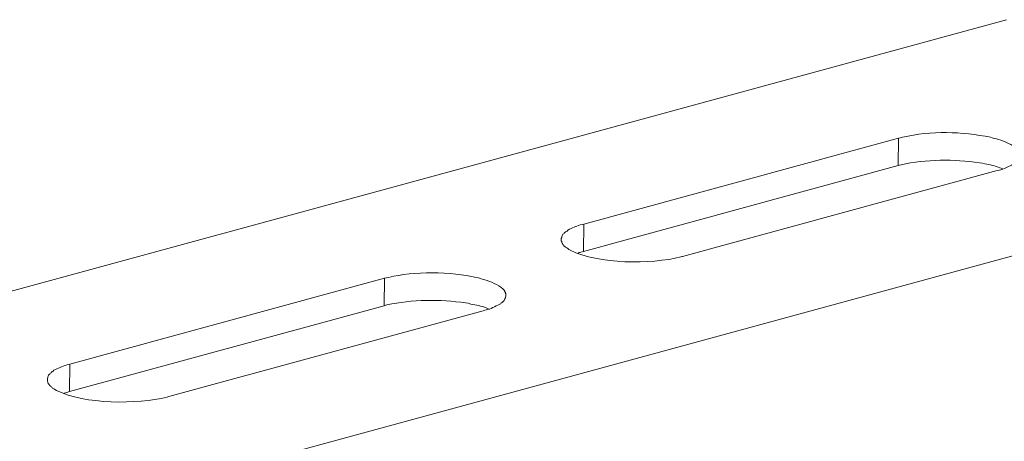
# Model space of a CAD drawing. Units: millimetres. Extents: x 8041 to 12011, y 201 to 3008.
# Drawn here: x 11455 to 11520, y 1466 to 1494 of the extents above; entities that cross this region are included whole.
import ezdxf

# ---------------------------------------------------------------- set-up
doc = ezdxf.new("R2010")
doc.units = ezdxf.units.MM
doc.header["$MEASUREMENT"] = 0
doc.layers.add('layer 1', color=7, linetype='Continuous')

msp = doc.modelspace()

# ---------------------------------------------------------------- linework, layer by layer
at = {"layer": 'layer 1', "lineweight": 15}
for points, knots in [([(11520.1784, 1493.9732), (11520.1784, 1493.9732), (11207.7204, 1408.7287), (11207.7204, 1408.7287), (11207.7204, 1408.7287), (11207.7204, 1408.7287), (11207.7061, 1408.7287), (11207.7061, 1408.7287)], [0, 0, 0, 0, 0.5, 0.5, 0.5, 0.5, 1, 1, 1, 1]), ([(11551.829, 1486.8574), (11551.829, 1486.8574), (11212.8298, 1394.3375), (11212.8298, 1394.3375), (11212.8298, 1394.3375), (11212.8298, 1394.3375), (11191.6701, 1388.5639), (11191.6701, 1388.5639)], [0, 0, 0, 0, 0.5, 0.5, 0.5, 0.5, 1, 1, 1, 1]), ([(11521.0425, 1484.9824), (11521.0425, 1484.9824), (11521.0425, 1485.1179), (11521.0425, 1485.1179), (11521.0425, 1485.1179), (11521.0425, 1485.1179), (11521.0143, 1485.1443), (11521.0143, 1485.1443), (11521.0143, 1485.1443), (11521.0143, 1485.1443), (11521.0143, 1485.1707), (11521.0143, 1485.1707), (11521.0143, 1485.1707), (11521.0143, 1485.1707), (11520.9879, 1485.2235), (11520.9879, 1485.2235), (11520.9879, 1485.2235), (11520.9879, 1485.2235), (11520.9879, 1485.2517), (11520.9879, 1485.2517), (11520.9879, 1485.2517), (11520.9879, 1485.2517), (11520.9615, 1485.2901), (11520.9615, 1485.2901), (11520.9615, 1485.2901), (11520.9615, 1485.2901), (11520.9615, 1485.3166), (11520.9615, 1485.3166), (11520.9615, 1485.3166), (11520.9615, 1485.3166), (11520.9087, 1485.3694), (11520.9087, 1485.3694), (11520.9087, 1485.3694), (11520.9087, 1485.3694), (11520.8829, 1485.4239), (11520.8829, 1485.4239), (11520.8829, 1485.4239), (11520.8829, 1485.4239), (11520.83, 1485.448), (11520.83, 1485.448), (11520.83, 1485.448), (11520.83, 1485.448), (11520.7772, 1485.5031), (11520.7772, 1485.5031), (11520.7772, 1485.5031), (11520.7772, 1485.5031), (11520.7227, 1485.5313), (11520.7227, 1485.5313), (11520.7227, 1485.5313), (11520.4207, 1485.746), (11519.8598, 1485.9871), (11519.5016, 1486.0738), (11519.5016, 1486.0738), (11519.5016, 1486.0738), (11519.3558, 1486.1002), (11519.3558, 1486.1002), (11519.3558, 1486.1002), (11519.3558, 1486.1002), (11519.2237, 1486.153), (11519.2237, 1486.153), (11519.2237, 1486.153), (11519.2237, 1486.153), (11519.1164, 1486.1811), (11519.1164, 1486.1811), (11519.1164, 1486.1811), (11517.2047, 1486.556), (11515.1959, 1486.6266), (11513.2877, 1486.1811), (11513.2877, 1486.1811), (11513.2877, 1486.1811), (11513.1562, 1486.153), (11513.1562, 1486.153), (11513.1562, 1486.153), (11513.1562, 1486.153), (11513.0104, 1486.1266), (11513.0104, 1486.1266)], [0, 0, 0, 0, 0.0526316, 0.0526316, 0.0526316, 0.0526316, 0.1052632, 0.1052632, 0.1052632, 0.1052632, 0.1578947, 0.1578947, 0.1578947, 0.1578947, 0.2105263, 0.2105263, 0.2105263, 0.2105263, 0.2631579, 0.2631579, 0.2631579, 0.2631579, 0.3157895, 0.3157895, 0.3157895, 0.3157895, 0.3684211, 0.3684211, 0.3684211, 0.3684211, 0.4210526, 0.4210526, 0.4210526, 0.4210526, 0.4736842, 0.4736842, 0.4736842, 0.4736842, 0.5263158, 0.5263158, 0.5263158, 0.5263158, 0.5789474, 0.5789474, 0.5789474, 0.5789474, 0.6315789, 0.6315789, 0.6315789, 0.631579, 0.6842105, 0.6842105, 0.6842105, 0.6842105, 0.7368421, 0.7368421, 0.7368421, 0.7368421, 0.7894737, 0.7894737, 0.7894737, 0.7894737, 0.8421053, 0.8421053, 0.8421053, 0.8421053, 0.8947368, 0.8947368, 0.8947368, 0.8947369, 0.9473684, 0.9473684, 0.9473684, 0.9473684, 1, 1, 1, 1]), ([(11519.8994, 1484.1081), (11519.8994, 1484.1081), (11519.7398, 1484.1609), (11519.7398, 1484.1609), (11519.7398, 1484.1609), (11519.4155, 1484.2884), (11519.0796, 1484.3693), (11518.7329, 1484.4141), (11518.7329, 1484.4141), (11518.7329, 1484.4141), (11518.5733, 1484.4686), (11518.5733, 1484.4686), (11518.5733, 1484.4686), (11518.5733, 1484.4686), (11518.3724, 1484.4933), (11518.3724, 1484.4933), (11518.3724, 1484.4933), (11516.6995, 1484.7339), (11514.8383, 1484.7201), (11513.1838, 1484.3613), (11513.1838, 1484.3613), (11513.1838, 1484.3613), (11512.9834, 1484.309), (11512.9834, 1484.309)], [0, 0, 0, 0, 0.1666667, 0.1666667, 0.1666667, 0.1666667, 0.3333333, 0.3333333, 0.3333333, 0.3333333, 0.5, 0.5, 0.5, 0.5, 0.6666667, 0.6666667, 0.6666667, 0.6666667, 0.8333333, 0.8333333, 0.8333333, 0.8333333, 1, 1, 1, 1]), ([(11519.5533, 1483.9755), (11519.5533, 1483.9755), (11519.687, 1484.0042), (11519.687, 1484.0042), (11519.687, 1484.0042), (11519.687, 1484.0042), (11519.7927, 1484.0283), (11519.7927, 1484.0283), (11519.7927, 1484.0283), (11520.1549, 1484.1236), (11520.303, 1484.239), (11520.6165, 1484.3865), (11520.6165, 1484.3865), (11520.6165, 1484.3865), (11520.6716, 1484.4152), (11520.6716, 1484.4152), (11520.6716, 1484.4152), (11520.6716, 1484.4152), (11520.7221, 1484.4393), (11520.7221, 1484.4393), (11520.7221, 1484.4393), (11520.8478, 1484.5668), (11521.0137, 1484.6908), (11521.0155, 1484.8791), (11521.0155, 1484.8791), (11521.0155, 1484.8791), (11521.0419, 1484.9336), (11521.0419, 1484.9336), (11521.0419, 1484.9336), (11521.0419, 1484.9336), (11521.0419, 1484.9842), (11521.0419, 1484.9842)], [0, 0, 0, 0, 0.125, 0.125, 0.125, 0.125, 0.25, 0.25, 0.25, 0.25, 0.375, 0.375, 0.375, 0.375, 0.5, 0.5, 0.5, 0.5, 0.625, 0.625, 0.625, 0.625, 0.75, 0.75, 0.75, 0.75, 0.875, 0.875, 0.875, 0.875, 1, 1, 1, 1]), ([(11492.1808, 1480.4293), (11492.1808, 1480.4293), (11492.0734, 1480.4052), (11492.0734, 1480.4052), (11492.0734, 1480.4052), (11492.0734, 1480.4052), (11491.9276, 1480.3788), (11491.9276, 1480.3788), (11491.9276, 1480.3788), (11491.6176, 1480.2353), (11491.4253, 1480.221), (11491.1176, 1480.0206), (11491.1176, 1480.0206), (11491.1176, 1480.0206), (11491.0647, 1479.9661), (11491.0647, 1479.9661), (11491.0647, 1479.9661), (11491.0647, 1479.9661), (11491.0119, 1479.9414), (11491.0119, 1479.9414), (11491.0119, 1479.9414), (11491.0119, 1479.9414), (11490.9574, 1479.9132), (11490.9574, 1479.9132), (11490.9574, 1479.9132), (11490.9574, 1479.9132), (11490.9189, 1479.8604), (11490.9189, 1479.8604), (11490.9189, 1479.8604), (11490.9189, 1479.8604), (11490.8661, 1479.8323), (11490.8661, 1479.8323), (11490.8661, 1479.8323), (11490.8661, 1479.8323), (11490.838, 1479.7818), (11490.838, 1479.7818), (11490.838, 1479.7818), (11490.838, 1479.7818), (11490.7875, 1479.7531), (11490.7875, 1479.7531), (11490.7875, 1479.7531), (11490.7875, 1479.7531), (11490.7588, 1479.7025), (11490.7588, 1479.7025), (11490.7588, 1479.7025), (11490.7588, 1479.7025), (11490.7329, 1479.648), (11490.7329, 1479.648), (11490.7329, 1479.648), (11490.7329, 1479.648), (11490.7042, 1479.5952), (11490.7042, 1479.5952), (11490.7042, 1479.5952), (11490.7042, 1479.5952), (11490.7042, 1479.5424), (11490.7042, 1479.5424), (11490.7042, 1479.5424), (11490.7042, 1479.5424), (11490.6801, 1479.4758), (11490.6801, 1479.4758), (11490.6801, 1479.4758), (11490.6801, 1479.4758), (11490.6801, 1479.3948), (11490.6801, 1479.3948)], [0, 0, 0, 0, 0.0625, 0.0625, 0.0625, 0.0625, 0.125, 0.125, 0.125, 0.125, 0.1875, 0.1875, 0.1875, 0.1875, 0.25, 0.25, 0.25, 0.25, 0.3125, 0.3125, 0.3125, 0.3125, 0.375, 0.375, 0.375, 0.375, 0.4375, 0.4375, 0.4375, 0.4375, 0.5, 0.5, 0.5, 0.5, 0.5625, 0.5625, 0.5625, 0.5625, 0.625, 0.625, 0.625, 0.625, 0.6875, 0.6875, 0.6875, 0.6875, 0.75, 0.75, 0.75, 0.75, 0.8125, 0.8125, 0.8125, 0.8125, 0.875, 0.875, 0.875, 0.875, 0.9375, 0.9375, 0.9375, 0.9375, 1, 1, 1, 1]), ([(11490.6795, 1479.3948), (11490.6795, 1479.3948), (11490.6795, 1479.3162), (11490.6795, 1479.3162), (11490.6795, 1479.3162), (11490.6795, 1479.3162), (11490.7059, 1479.2634), (11490.7059, 1479.2634), (11490.7059, 1479.2634), (11490.7059, 1479.2634), (11490.7059, 1479.2106), (11490.7059, 1479.2106), (11490.7059, 1479.2106), (11490.7059, 1479.2106), (11490.7324, 1479.1583), (11490.7324, 1479.1583), (11490.7324, 1479.1583), (11490.7324, 1479.1583), (11490.7588, 1479.1296), (11490.7588, 1479.1296), (11490.7588, 1479.1296), (11490.7588, 1479.1296), (11490.7869, 1479.0774), (11490.7869, 1479.0774), (11490.7869, 1479.0774), (11490.7869, 1479.0774), (11490.8133, 1479.051), (11490.8133, 1479.051), (11490.8133, 1479.051), (11490.8133, 1479.051), (11490.8374, 1479.0246), (11490.8374, 1479.0246), (11490.8374, 1479.0246), (11490.8374, 1479.0246), (11490.8661, 1478.9574), (11490.8661, 1478.9574), (11490.8661, 1478.9574), (11490.8661, 1478.9574), (11490.9184, 1478.9315), (11490.9184, 1478.9315), (11490.9184, 1478.9315), (11490.9184, 1478.9315), (11490.9591, 1478.9051), (11490.9591, 1478.9051), (11490.9591, 1478.9051), (11490.9591, 1478.9051), (11491.0119, 1478.8787), (11491.0119, 1478.8787), (11491.0119, 1478.8787), (11491.0119, 1478.8787), (11491.0383, 1478.85), (11491.0383, 1478.85), (11491.0383, 1478.85), (11491.0383, 1478.85), (11491.117, 1478.7978), (11491.117, 1478.7978), (11491.117, 1478.7978), (11491.117, 1478.7978), (11491.1715, 1478.7473), (11491.1715, 1478.7473), (11491.1715, 1478.7473), (11491.1715, 1478.7473), (11491.2772, 1478.6922), (11491.2772, 1478.6922), (11491.2772, 1478.6922), (11493.1527, 1477.765), (11496.6076, 1477.7363), (11498.6042, 1478.2547), (11498.6042, 1478.2547), (11498.6042, 1478.2547), (11498.7116, 1478.2811), (11498.7116, 1478.2811)], [0, 0, 0, 0, 0.0555556, 0.0555556, 0.0555556, 0.0555556, 0.1111111, 0.1111111, 0.1111111, 0.1111111, 0.1666667, 0.1666667, 0.1666667, 0.1666667, 0.2222222, 0.2222222, 0.2222222, 0.2222222, 0.2777778, 0.2777778, 0.2777778, 0.2777778, 0.3333333, 0.3333333, 0.3333333, 0.3333333, 0.3888889, 0.3888889, 0.3888889, 0.3888889, 0.4444444, 0.4444444, 0.4444444, 0.4444445, 0.5, 0.5, 0.5, 0.5, 0.5555556, 0.5555556, 0.5555556, 0.5555556, 0.6111111, 0.6111111, 0.6111111, 0.6111111, 0.6666667, 0.6666667, 0.6666667, 0.6666667, 0.7222222, 0.7222222, 0.7222222, 0.7222222, 0.7777778, 0.7777778, 0.7777778, 0.7777778, 0.8333333, 0.8333333, 0.8333333, 0.8333333, 0.8888889, 0.8888889, 0.8888889, 0.8888889, 0.9444444, 0.9444444, 0.9444444, 0.9444445, 1, 1, 1, 1]), ([(11492.1532, 1478.6118), (11492.1532, 1478.6118), (11491.981, 1478.5613), (11491.981, 1478.5613), (11491.981, 1478.5613), (11491.981, 1478.5613), (11491.8736, 1478.5331), (11491.8736, 1478.5331), (11491.8736, 1478.5331), (11491.8736, 1478.5331), (11491.795, 1478.5067), (11491.795, 1478.5067)], [0, 0, 0, 0, 0.3333333, 0.3333333, 0.3333333, 0.3333333, 0.6666667, 0.6666667, 0.6666667, 0.6666667, 1, 1, 1, 1]), ([(11487.0031, 1475.6925), (11487.0031, 1475.6925), (11487.0031, 1475.7982), (11487.0031, 1475.7982), (11487.0031, 1475.7982), (11487.0031, 1475.7982), (11486.9744, 1475.8246), (11486.9744, 1475.8246), (11486.9744, 1475.8246), (11486.9744, 1475.8246), (11486.9744, 1475.8912), (11486.9744, 1475.8912), (11486.9744, 1475.8912), (11486.9744, 1475.8912), (11486.9503, 1475.944), (11486.9503, 1475.944), (11486.9503, 1475.944), (11486.9503, 1475.944), (11486.9503, 1475.9721), (11486.9503, 1475.9721), (11486.9503, 1475.9721), (11486.9503, 1475.9721), (11486.9239, 1475.9962), (11486.9239, 1475.9962), (11486.9239, 1475.9962), (11486.9239, 1475.9962), (11486.9239, 1476.0249), (11486.9239, 1476.0249), (11486.9239, 1476.0249), (11486.9239, 1476.0249), (11486.8957, 1476.0514), (11486.8957, 1476.0514), (11486.8957, 1476.0514), (11486.8957, 1476.0514), (11486.8693, 1476.0755), (11486.8693, 1476.0755), (11486.8693, 1476.0755), (11486.8693, 1476.0755), (11486.8165, 1476.13), (11486.8165, 1476.13), (11486.8165, 1476.13), (11486.8165, 1476.13), (11486.7901, 1476.1564), (11486.7901, 1476.1564), (11486.7901, 1476.1564), (11486.7901, 1476.1564), (11486.7235, 1476.2069), (11486.7235, 1476.2069), (11486.7235, 1476.2069), (11486.7235, 1476.2069), (11486.6707, 1476.2374), (11486.6707, 1476.2374), (11486.6707, 1476.2374), (11486.3125, 1476.4945), (11485.875, 1476.6731), (11485.4479, 1476.7804), (11485.4479, 1476.7804), (11485.4479, 1476.7804), (11485.3181, 1476.8086), (11485.3181, 1476.8086), (11485.3181, 1476.8086), (11485.3181, 1476.8086), (11485.1844, 1476.8591), (11485.1844, 1476.8591), (11485.1844, 1476.8591), (11485.1844, 1476.8591), (11485.0363, 1476.8878), (11485.0363, 1476.8878), (11485.0363, 1476.8878), (11483.4466, 1477.2661), (11480.8322, 1477.323), (11479.2506, 1476.8878), (11479.2506, 1476.8878), (11479.2506, 1476.8878), (11479.1048, 1476.8591), (11479.1048, 1476.8591), (11479.1048, 1476.8591), (11479.1048, 1476.8591), (11478.971, 1476.8327), (11478.971, 1476.8327)], [0, 0, 0, 0, 0.05, 0.05, 0.05, 0.05, 0.1, 0.1, 0.1, 0.1, 0.15, 0.15, 0.15, 0.15, 0.2, 0.2, 0.2, 0.2, 0.25, 0.25, 0.25, 0.25, 0.3, 0.3, 0.3, 0.3, 0.35, 0.35, 0.35, 0.35, 0.4, 0.4, 0.4, 0.4, 0.45, 0.45, 0.45, 0.45, 0.5, 0.5, 0.5, 0.5, 0.55, 0.55, 0.55, 0.55, 0.6, 0.6, 0.6, 0.6, 0.65, 0.65, 0.65, 0.65, 0.7, 0.7, 0.7, 0.7, 0.75, 0.75, 0.75, 0.75, 0.8, 0.8, 0.8, 0.8, 0.85, 0.85, 0.85, 0.85, 0.9, 0.9, 0.9, 0.9, 0.95, 0.95, 0.95, 0.95, 1, 1, 1, 1]), ([(11485.8595, 1474.8165), (11485.8595, 1474.8165), (11485.7016, 1474.8814), (11485.7016, 1474.8814), (11485.7016, 1474.8814), (11485.3922, 1474.991), (11485.019, 1475.0737), (11484.693, 1475.1202), (11484.693, 1475.1202), (11484.693, 1475.1202), (11484.519, 1475.1753), (11484.519, 1475.1753), (11484.519, 1475.1753), (11484.519, 1475.1753), (11484.3347, 1475.1994), (11484.3347, 1475.1994), (11484.3347, 1475.1994), (11482.6538, 1475.4486), (11480.7903, 1475.4302), (11479.13, 1475.0679), (11479.13, 1475.0679), (11479.13, 1475.0679), (11478.9435, 1475.0151), (11478.9435, 1475.0151)], [0, 0, 0, 0, 0.1666667, 0.1666667, 0.1666667, 0.1666667, 0.3333333, 0.3333333, 0.3333333, 0.3333333, 0.5, 0.5, 0.5, 0.5, 0.6666667, 0.6666667, 0.6666667, 0.6666667, 0.8333333, 0.8333333, 0.8333333, 0.8333333, 1, 1, 1, 1]), ([(11485.5041, 1474.6839), (11485.5041, 1474.6839), (11485.6092, 1474.7103), (11485.6092, 1474.7103), (11485.6092, 1474.7103), (11485.6092, 1474.7103), (11485.7269, 1474.7344), (11485.7269, 1474.7344), (11485.7269, 1474.7344), (11485.9697, 1474.7832), (11486.3343, 1474.9818), (11486.5633, 1475.0949), (11486.5633, 1475.0949), (11486.5633, 1475.0949), (11486.6179, 1475.1213), (11486.6179, 1475.1213), (11486.6179, 1475.1213), (11486.6179, 1475.1213), (11486.6707, 1475.1477), (11486.6707, 1475.1477), (11486.6707, 1475.1477), (11486.6707, 1475.1477), (11486.6988, 1475.2006), (11486.6988, 1475.2006), (11486.6988, 1475.2006), (11486.6988, 1475.2006), (11486.7637, 1475.2287), (11486.7637, 1475.2287), (11486.7637, 1475.2287), (11486.7637, 1475.2287), (11486.8165, 1475.2815), (11486.8165, 1475.2815), (11486.8165, 1475.2815), (11486.8165, 1475.2815), (11486.8974, 1475.3602), (11486.8974, 1475.3602), (11486.8974, 1475.3602), (11486.8974, 1475.3602), (11486.9239, 1475.425), (11486.9239, 1475.425), (11486.9239, 1475.425), (11486.9239, 1475.425), (11486.9497, 1475.4801), (11486.9497, 1475.4801), (11486.9497, 1475.4801), (11486.9497, 1475.4801), (11486.9761, 1475.5324), (11486.9761, 1475.5324), (11486.9761, 1475.5324), (11486.9761, 1475.5324), (11486.9761, 1475.5852), (11486.9761, 1475.5852), (11486.9761, 1475.5852), (11486.9761, 1475.5852), (11487.0025, 1475.6397), (11487.0025, 1475.6397), (11487.0025, 1475.6397), (11487.0025, 1475.6397), (11487.0025, 1475.6925), (11487.0025, 1475.6925)], [0, 0, 0, 0, 0.0666667, 0.0666667, 0.0666667, 0.0666667, 0.1333333, 0.1333333, 0.1333333, 0.1333333, 0.2, 0.2, 0.2, 0.2, 0.2666667, 0.2666667, 0.2666667, 0.2666667, 0.3333333, 0.3333333, 0.3333333, 0.3333333, 0.4, 0.4, 0.4, 0.4, 0.4666667, 0.4666667, 0.4666667, 0.4666667, 0.5333333, 0.5333333, 0.5333333, 0.5333333, 0.6, 0.6, 0.6, 0.6, 0.6666667, 0.6666667, 0.6666667, 0.6666667, 0.7333333, 0.7333333, 0.7333333, 0.7333333, 0.8, 0.8, 0.8, 0.8, 0.8666667, 0.8666667, 0.8666667, 0.8666667, 0.9333333, 0.9333333, 0.9333333, 0.9333333, 1, 1, 1, 1]), ([(11572.9239, 1474.4451), (11572.9239, 1474.4451), (11558.0544, 1470.3799), (11558.0544, 1470.3799), (11558.0544, 1470.3799), (11436.1384, 1437.1294), (11314.2223, 1403.8771), (11192.3199, 1370.5737), (11192.3199, 1370.5737), (11192.3199, 1370.5737), (11191.4433, 1370.3366), (11191.4433, 1370.3366)], [0, 0, 0, 0, 0.3333333, 0.3333333, 0.3333333, 0.3333333, 0.6666667, 0.6666667, 0.6666667, 0.6666667, 1, 1, 1, 1]), ([(11458.1276, 1471.1515), (11458.1276, 1471.1515), (11457.9956, 1471.1113), (11457.9956, 1471.1113), (11457.9956, 1471.1113), (11457.9956, 1471.1113), (11457.8905, 1471.0849), (11457.8905, 1471.0849), (11457.8905, 1471.0849), (11457.6127, 1470.9695), (11457.3337, 1470.8679), (11457.0661, 1470.7405), (11457.0661, 1470.7405), (11457.0661, 1470.7405), (11457.0116, 1470.6877), (11457.0116, 1470.6877), (11457.0116, 1470.6877), (11457.0116, 1470.6877), (11456.9611, 1470.6618), (11456.9611, 1470.6618), (11456.9611, 1470.6618), (11456.9611, 1470.6618), (11456.906, 1470.6211), (11456.906, 1470.6211), (11456.906, 1470.6211), (11456.906, 1470.6211), (11456.8796, 1470.5682), (11456.8796, 1470.5682), (11456.8796, 1470.5682), (11456.8796, 1470.5682), (11456.825, 1470.5401), (11456.825, 1470.5401), (11456.825, 1470.5401), (11456.825, 1470.5401), (11456.8009, 1470.4873), (11456.8009, 1470.4873), (11456.8009, 1470.4873), (11456.8009, 1470.4873), (11456.7464, 1470.4609), (11456.7464, 1470.4609), (11456.7464, 1470.4609), (11456.7464, 1470.4609), (11456.7217, 1470.4086), (11456.7217, 1470.4086), (11456.7217, 1470.4086), (11456.7217, 1470.4086), (11456.6936, 1470.3535), (11456.6936, 1470.3535), (11456.6936, 1470.3535), (11456.6936, 1470.3535), (11456.6671, 1470.299), (11456.6671, 1470.299), (11456.6671, 1470.299), (11456.6671, 1470.299), (11456.6671, 1470.2502), (11456.6671, 1470.2502), (11456.6671, 1470.2502), (11456.6671, 1470.2502), (11456.643, 1470.1957), (11456.643, 1470.1957), (11456.643, 1470.1957), (11456.643, 1470.1957), (11456.643, 1470.1027), (11456.643, 1470.1027)], [0, 0, 0, 0, 0.0625, 0.0625, 0.0625, 0.0625, 0.125, 0.125, 0.125, 0.125, 0.1875, 0.1875, 0.1875, 0.1875, 0.25, 0.25, 0.25, 0.25, 0.3125, 0.3125, 0.3125, 0.3125, 0.375, 0.375, 0.375, 0.375, 0.4375, 0.4375, 0.4375, 0.4375, 0.5, 0.5, 0.5, 0.5, 0.5625, 0.5625, 0.5625, 0.5625, 0.625, 0.625, 0.625, 0.625, 0.6875, 0.6875, 0.6875, 0.6875, 0.75, 0.75, 0.75, 0.75, 0.8125, 0.8125, 0.8125, 0.8125, 0.875, 0.875, 0.875, 0.875, 0.9375, 0.9375, 0.9375, 0.9375, 1, 1, 1, 1]), ([(11456.6419, 1470.1032), (11456.6419, 1470.1032), (11456.6419, 1470.0223), (11456.6419, 1470.0223), (11456.6419, 1470.0223), (11456.6419, 1470.0223), (11456.6683, 1469.9718), (11456.6683, 1469.9718), (11456.6683, 1469.9718), (11456.6683, 1469.9718), (11456.6683, 1469.9172), (11456.6683, 1469.9172), (11456.6683, 1469.9172), (11456.6683, 1469.9172), (11456.6924, 1469.8644), (11456.6924, 1469.8644), (11456.6924, 1469.8644), (11456.6924, 1469.8644), (11456.7211, 1469.838), (11456.7211, 1469.838), (11456.7211, 1469.838), (11456.7211, 1469.838), (11456.7475, 1469.7858), (11456.7475, 1469.7858), (11456.7475, 1469.7858), (11456.7475, 1469.7858), (11456.7716, 1469.7571), (11456.7716, 1469.7571), (11456.7716, 1469.7571), (11456.7716, 1469.7571), (11456.7998, 1469.7306), (11456.7998, 1469.7306), (11456.7998, 1469.7306), (11456.7998, 1469.7306), (11456.8262, 1469.6784), (11456.8262, 1469.6784), (11456.8262, 1469.6784), (11456.8262, 1469.6784), (11456.879, 1469.652), (11456.879, 1469.652), (11456.879, 1469.652), (11456.879, 1469.652), (11456.9071, 1469.6112), (11456.9071, 1469.6112), (11456.9071, 1469.6112), (11456.9071, 1469.6112), (11456.9582, 1469.5992), (11456.9582, 1469.5992), (11456.9582, 1469.5992), (11456.9582, 1469.5992), (11456.9863, 1469.5584), (11456.9863, 1469.5584), (11456.9863, 1469.5584), (11456.9863, 1469.5584), (11457.0656, 1469.5062), (11457.0656, 1469.5062), (11457.0656, 1469.5062), (11457.0656, 1469.5062), (11457.1322, 1469.4551), (11457.1322, 1469.4551), (11457.1322, 1469.4551), (11457.1322, 1469.4551), (11457.2395, 1469.3988), (11457.2395, 1469.3988), (11457.2395, 1469.3988), (11459.0944, 1468.4734), (11462.5923, 1468.4631), (11464.5666, 1468.9614), (11464.5666, 1468.9614), (11464.5666, 1468.9614), (11464.6739, 1468.9878), (11464.6739, 1468.9878)], [0, 0, 0, 0, 0.0555556, 0.0555556, 0.0555556, 0.0555556, 0.1111111, 0.1111111, 0.1111111, 0.1111111, 0.1666667, 0.1666667, 0.1666667, 0.1666667, 0.2222222, 0.2222222, 0.2222222, 0.2222222, 0.2777778, 0.2777778, 0.2777778, 0.2777778, 0.3333333, 0.3333333, 0.3333333, 0.3333333, 0.3888889, 0.3888889, 0.3888889, 0.3888889, 0.4444444, 0.4444444, 0.4444444, 0.4444445, 0.5, 0.5, 0.5, 0.5, 0.5555556, 0.5555556, 0.5555556, 0.5555556, 0.6111111, 0.6111111, 0.6111111, 0.6111111, 0.6666667, 0.6666667, 0.6666667, 0.6666667, 0.7222222, 0.7222222, 0.7222222, 0.7222222, 0.7777778, 0.7777778, 0.7777778, 0.7777778, 0.8333333, 0.8333333, 0.8333333, 0.8333333, 0.8888889, 0.8888889, 0.8888889, 0.8888889, 0.9444444, 0.9444444, 0.9444444, 0.9444445, 1, 1, 1, 1]), ([(11458.1018, 1469.3202), (11458.1018, 1469.3202), (11457.9152, 1469.2674), (11457.9152, 1469.2674), (11457.9152, 1469.2674), (11457.9152, 1469.2674), (11457.8366, 1469.2392), (11457.8366, 1469.2392), (11457.8366, 1469.2392), (11457.8366, 1469.2392), (11457.755, 1469.2128), (11457.755, 1469.2128)], [0, 0, 0, 0, 0.3333333, 0.3333333, 0.3333333, 0.3333333, 0.6666667, 0.6666667, 0.6666667, 0.6666667, 1, 1, 1, 1])]:
    msp.add_open_spline(points, degree=3, knots=knots, dxfattribs=at)
for points in [[(11513.011, 1486.1272), (11513.011, 1486.1272), (11492.1813, 1480.4305), (11492.1813, 1480.4305)], [(11512.9851, 1484.3062), (11512.9851, 1484.3062), (11513.0115, 1486.1266), (11513.0115, 1486.1266)], [(11512.9851, 1484.3062), (11512.9851, 1484.3062), (11492.1532, 1478.6112), (11492.1532, 1478.6112)], [(11498.7116, 1478.2817), (11498.7116, 1478.2817), (11519.5533, 1483.9743), (11519.5533, 1483.9743)], [(11492.1532, 1478.6118), (11492.1532, 1478.6118), (11492.1813, 1480.4288), (11492.1813, 1480.4288)], [(11478.971, 1476.8338), (11478.971, 1476.8338), (11458.1276, 1471.1509), (11458.1276, 1471.1509)], [(11478.9435, 1475.0146), (11478.9435, 1475.0146), (11478.9716, 1476.8327), (11478.9716, 1476.8327)], [(11478.9435, 1475.0146), (11478.9435, 1475.0146), (11458.1018, 1469.319), (11458.1018, 1469.319)], [(11485.5041, 1474.6839), (11485.5041, 1474.6839), (11464.6739, 1468.9872), (11464.6739, 1468.9872)], [(11458.1018, 1469.3202), (11458.1018, 1469.3202), (11458.1282, 1471.1509), (11458.1282, 1471.1509)]]:
    msp.add_open_spline(points, degree=3, dxfattribs=at)

doc.saveas('drawing.dxf')
